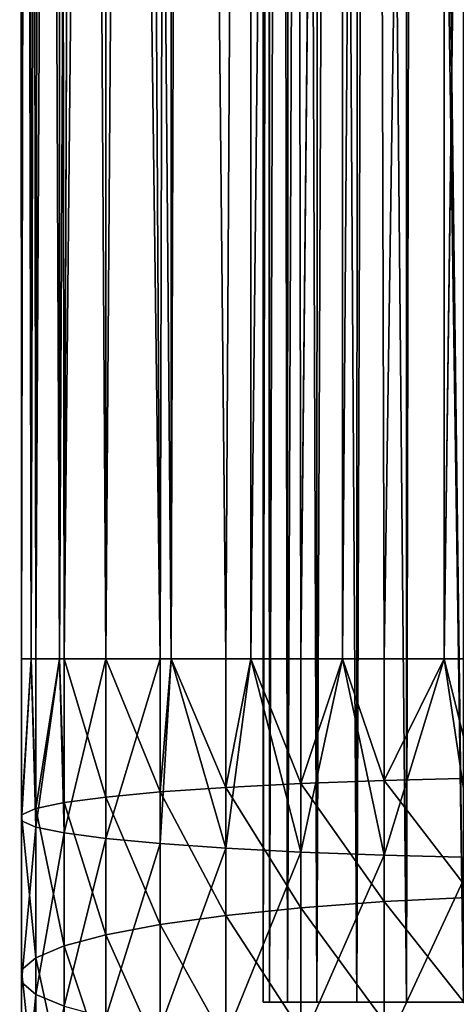
# Model space of a CAD drawing. Extents: x -23 to 23, y -132 to 23.
# Drawn here: x -10 to -3, y -89 to -74 of the extents above; entities that cross this region are included whole.
import ezdxf

# ---------------------------------------------------------------- set-up
doc = ezdxf.new("R2010")
doc.units = 0
doc.layers.add('L1', color=7, linetype='CONTINUOUS')
doc.layers.add('L2', color=7, linetype='CONTINUOUS')

msp = doc.modelspace()

# ---------------------------------------------------------------- linework, layer by layer
at = {"layer": 'L1', "color": 7}
for points in [[(-9.623016, -83.4519, 80), (-9.613506, -20.34282, 80.83845), (-9.65, -20.32554, 80)], [(-9.623016, -83.4519, 80), (-9.65, -20.32554, 80), (-9.623016, -83.4519, 79.27886)], [(-9.623016, -83.4519, 79.27886), (-9.65, -20.32554, 80), (-9.613427, -20.34286, 79.16065)], [(-9.623016, -83.4519, 80.72115), (-9.503394, -20.3945, 81.6757), (-9.613506, -20.34282, 80.83845)], [(-9.623016, -83.4519, 80.72115), (-9.613506, -20.34282, 80.83845), (-9.623016, -83.4519, 80)], [(-9.623016, -83.4519, 79.27886), (-9.613427, -20.34286, 79.16065), (-9.479679, -83.4519, 78.32787)], [(-9.479679, -83.4519, 78.32787), (-9.613427, -20.34286, 79.16065), (-9.503394, -20.3945, 78.3243)], [(-9.479679, -83.4519, 81.67213), (-9.503394, -20.3945, 81.6757), (-9.623016, -83.4519, 80.72115)], [(-9.479679, -83.4519, 81.67213), (-9.320314, -20.47881, 82.50085), (-9.503394, -20.3945, 81.6757)], [(-9.479679, -83.4519, 78.32787), (-9.503394, -20.3945, 78.3243), (-9.408054, -83.4519, 77.85267)], [(-9.408054, -83.4519, 77.85267), (-9.503394, -20.3945, 78.3243), (-9.319932, -20.47899, 77.49773)], [(-9.408054, -83.4519, 82.14733), (-9.320314, -20.47881, 82.50085), (-9.479679, -83.4519, 81.67213)], [(-9.408054, -83.4519, 82.14733), (-9.068034, -20.59176, 83.30049), (-9.320314, -20.47881, 82.50085)], [(-9.408054, -83.4519, 77.85267), (-9.319932, -20.47899, 77.49773), (-9.053712, -83.4519, 76.70392)], [(-9.053712, -83.4519, 76.70392), (-9.319932, -20.47899, 77.49773), (-9.068034, -20.59176, 76.6995)], [(-9.053712, -83.4519, 83.29608), (-9.068034, -20.59176, 83.30049), (-9.408054, -83.4519, 82.14733)], [(-9.053712, -83.4519, 83.29608), (-8.746541, -20.73037, 84.07683), (-9.068034, -20.59176, 83.30049)], [(-9.053712, -83.4519, 76.70392), (-9.068034, -20.59176, 76.6995), (-8.982931, -83.4519, 76.47446)], [(-8.982931, -83.4519, 76.47446), (-9.068034, -20.59176, 76.6995), (-8.746382, -20.73043, 75.92283)], [(-8.982931, -83.4519, 83.52554), (-8.746541, -20.73037, 84.07683), (-9.053712, -83.4519, 83.29608)], [(-8.982931, -83.4519, 83.52554), (-8.357145, -20.89038, 84.825), (-8.746541, -20.73037, 84.07683)], [(-8.982931, -83.4519, 76.47446), (-8.746382, -20.73043, 75.92283), (-8.357145, -83.4519, 75.175)], [(-8.357145, -83.4519, 75.175), (-8.746382, -20.73043, 75.92283), (-8.357145, -20.89038, 75.175)], [(-8.357145, -83.4519, 84.825), (-8.357145, -20.89038, 84.825), (-8.982931, -83.4519, 83.52554)], [(-8.357145, -83.4519, 84.825), (-7.90354, -21.06618, 85.53684), (-8.357145, -20.89038, 84.825)], [(-8.357145, -83.4519, 75.175), (-8.357145, -20.89038, 75.175), (-7.544674, -83.4519, 73.98333)], [(-7.544674, -83.4519, 73.98333), (-8.357145, -20.89038, 75.175), (-7.903305, -21.06627, 74.46283)], [(-7.544674, -83.4519, 86.01668), (-7.90354, -21.06618, 85.53684), (-8.357145, -83.4519, 84.825)], [(-7.544674, -83.4519, 86.01668), (-7.392329, -21.25096, 86.2029), (-7.90354, -21.06618, 85.53684)], [(-7.544674, -83.4519, 73.98333), (-7.903305, -21.06627, 74.46283), (-7.381342, -83.4519, 73.80729)], [(-7.381342, -83.4519, 73.80729), (-7.903305, -21.06627, 74.46283), (-7.381296, -21.25201, 73.80588)], [(-7.381342, -83.4519, 86.1927), (-7.392329, -21.25096, 86.2029), (-7.544674, -83.4519, 86.01668)], [(-7.381342, -83.4519, 86.1927), (-7.179811, -21.3237, 86.4477), (-7.392329, -21.25096, 86.2029)], [(-7.381342, -83.4519, 73.80729), (-7.381296, -21.25201, 73.80588), (-7.179811, -21.3237, 73.5523)], [(-7.179811, -21.3237, 73.5523), (-6.563667, -83.4519, 72.92605), (-7.381342, -83.4519, 73.80729)], [(-6.563667, -83.4519, 87.07395), (-7.179811, -21.3237, 86.4477), (-7.381342, -83.4519, 86.1927)], [(-6.2029, -21.62808, 72.60767), (-6.563667, -83.4519, 72.92605), (-7.179811, -21.3237, 73.5523)], [(-6.563667, -83.4519, 87.07395), (-6.2029, -21.62808, 87.39233), (-7.179811, -21.3237, 86.4477)], [(-6.2029, -21.62808, 72.60767), (-6.187947, -83.4519, 72.62642), (-6.563667, -83.4519, 72.92605)], [(-6.187947, -83.4519, 87.37358), (-6.2029, -21.62808, 87.39233), (-6.563667, -83.4519, 87.07395)], [(-5.535197, -21.80852, 72.09531), (-6.187947, -83.4519, 72.62642), (-6.2029, -21.62808, 72.60767)], [(-6.187947, -83.4519, 87.37358), (-5.535688, -21.8084, 87.90434), (-6.2029, -21.62808, 87.39233)], [(-5.436039, -83.4519, 87.97321), (-5.535688, -21.8084, 87.90434), (-6.187947, -83.4519, 87.37358)], [(-5.535197, -21.80852, 72.09531), (-5.436039, -83.4519, 72.0268), (-6.187947, -83.4519, 72.62642)], [(-5.436039, -83.4519, 87.97321), (-4.825, -21.97656, 88.35714), (-5.535688, -21.8084, 87.90434)], [(-4.813192, -21.97136, 71.66257), (-5.436039, -83.4519, 72.0268), (-5.535197, -21.80852, 72.09531)], [(-4.813192, -21.97136, 71.66257), (-4.811508, -83.4519, 71.66623), (-5.436039, -83.4519, 72.0268)], [(-4.811508, -83.4519, 88.33378), (-4.825, -21.97656, 88.35714), (-5.436039, -83.4519, 87.97321)], [(-4.811508, -83.4519, 88.33378), (-4.361959, -22.07313, 88.60789), (-4.825, -21.97656, 88.35714)], [(-4.361959, -22.07313, 71.39211), (-4.811508, -83.4519, 71.66623), (-4.813192, -21.97136, 71.66257)], [(-4.361959, -22.07313, 71.39211), (-4.186978, -83.4519, 71.30565), (-4.811508, -83.4519, 71.66623)], [(-4.186978, -83.4519, 88.69435), (-4.361959, -22.07313, 88.60789), (-4.811508, -83.4519, 88.33378)], [(-3.300494, -22.25661, 70.93196), (-4.186978, -83.4519, 71.30565), (-4.361959, -22.07313, 71.39211)], [(-4.186978, -83.4519, 88.69435), (-3.300494, -22.25661, 89.06803), (-4.361959, -22.07313, 88.60789)], [(-3.300494, -22.25661, 70.93196), (-3.291732, -83.4519, 70.95429), (-4.186978, -83.4519, 71.30565)], [(-3.291732, -83.4519, 89.04571), (-3.300494, -22.25661, 89.06803), (-4.186978, -83.4519, 88.69435)], [(-2.498111, -22.36089, 70.67895), (-3.291732, -83.4519, 70.95429), (-3.300494, -22.25661, 70.93196)], [(-3.291732, -83.4519, 89.04571), (-2.500062, -22.36067, 89.32053), (-3.300494, -22.25661, 89.06803)], [(-2.844387, -83.4519, 89.22128), (-2.500062, -22.36067, 89.32053), (-3.291732, -83.4519, 89.04571)], [(-2.498111, -22.36089, 70.67895), (-2.844387, -83.4519, 70.77872), (-3.291732, -83.4519, 70.95429)], [(-9.408054, -85.97293, 82.06607), (-9.479679, -83.4519, 81.67213), (-9.623016, -85.88108, 80.64285)], [(-9.479679, -83.4519, 81.67213), (-9.623016, -83.4519, 80.72115), (-9.623016, -85.88108, 80.64285)], [(-9.623016, -85.88108, 80.64285), (-9.623016, -83.4519, 80.72115), (-9.623016, -83.4519, 80)], [(-9.623016, -85.88108, 80.64285), (-9.623016, -83.4519, 80), (-9.623016, -85.7882, 79.20355)], [(-9.623016, -83.4519, 80), (-9.623016, -83.4519, 79.27886), (-9.623016, -85.7882, 79.20355)], [(-9.623016, -85.7882, 79.20355), (-9.623016, -83.4519, 79.27886), (-9.479679, -83.4519, 78.32787)], [(-9.623016, -85.7882, 79.20355), (-9.479679, -83.4519, 78.32787), (-9.408054, -85.69635, 77.78033)], [(-9.408054, -85.97293, 82.06607), (-9.408054, -83.4519, 82.14733), (-9.479679, -83.4519, 81.67213)], [(-9.479679, -83.4519, 78.32787), (-9.408054, -83.4519, 77.85267), (-9.408054, -85.69635, 77.78033)], [(-8.982931, -86.06168, 83.44142), (-9.053712, -83.4519, 83.29608), (-9.408054, -85.97293, 82.06607)], [(-9.053712, -83.4519, 83.29608), (-9.408054, -83.4519, 82.14733), (-9.408054, -85.97293, 82.06607)], [(-9.408054, -85.69635, 77.78033), (-9.408054, -83.4519, 77.85267), (-9.053712, -83.4519, 76.70392)], [(-9.408054, -85.69635, 77.78033), (-9.053712, -83.4519, 76.70392), (-8.982931, -85.6076, 76.40497)], [(-8.982931, -86.06168, 83.44142), (-8.982931, -83.4519, 83.52554), (-9.053712, -83.4519, 83.29608)], [(-8.982931, -85.6076, 76.40497), (-9.053712, -83.4519, 76.70392), (-8.982931, -83.4519, 76.47446)], [(-8.357145, -86.14536, 84.73818), (-8.357145, -83.4519, 84.825), (-8.982931, -86.06168, 83.44142)], [(-8.357145, -83.4519, 84.825), (-8.982931, -83.4519, 83.52554), (-8.982931, -86.06168, 83.44142)], [(-8.982931, -85.6076, 76.40497), (-8.982931, -83.4519, 76.47446), (-8.357145, -85.52392, 75.10822)], [(-8.357145, -85.52392, 75.10822), (-8.982931, -83.4519, 76.47446), (-8.357145, -83.4519, 75.175)], [(-7.544674, -86.2221, 85.92738), (-7.544674, -83.4519, 86.01668), (-8.357145, -86.14536, 84.73818)], [(-8.357145, -86.14536, 84.73818), (-7.544674, -83.4519, 86.01668), (-8.357145, -83.4519, 84.825)], [(-8.357145, -85.52392, 75.10822), (-8.357145, -83.4519, 75.175), (-7.544674, -85.44718, 73.91901)], [(-8.357145, -83.4519, 75.175), (-7.544674, -83.4519, 73.98333), (-7.544674, -85.44718, 73.91901)], [(-6.563667, -86.29019, 86.98247), (-7.381342, -83.4519, 86.1927), (-7.544674, -86.2221, 85.92738)], [(-7.544674, -86.2221, 85.92738), (-7.381342, -83.4519, 86.1927), (-7.544674, -83.4519, 86.01668)], [(-7.544674, -85.44718, 73.91901), (-7.544674, -83.4519, 73.98333), (-7.381342, -83.4519, 73.80729)], [(-7.544674, -85.44718, 73.91901), (-7.381342, -83.4519, 73.80729), (-6.563667, -85.37909, 72.86393)], [(-6.563667, -86.29019, 86.98247), (-6.563667, -83.4519, 87.07395), (-7.381342, -83.4519, 86.1927)], [(-7.381342, -83.4519, 73.80729), (-6.563667, -83.4519, 72.92605), (-6.563667, -85.37909, 72.86393)], [(-5.436039, -86.3481, 87.87985), (-6.187947, -83.4519, 87.37358), (-6.563667, -86.29019, 86.98247)], [(-6.187947, -83.4519, 87.37358), (-6.563667, -83.4519, 87.07395), (-6.563667, -86.29019, 86.98247)], [(-6.563667, -85.37909, 72.86393), (-6.563667, -83.4519, 72.92605), (-6.187947, -83.4519, 72.62642)], [(-6.563667, -85.37909, 72.86393), (-6.187947, -83.4519, 72.62642), (-5.436039, -85.32118, 71.96654)], [(-5.436039, -86.3481, 87.87985), (-5.436039, -83.4519, 87.97321), (-6.187947, -83.4519, 87.37358)], [(-6.187947, -83.4519, 72.62642), (-5.436039, -83.4519, 72.0268), (-5.436039, -85.32118, 71.96654)], [(-4.186978, -86.39454, 88.5995), (-4.811508, -83.4519, 88.33378), (-5.436039, -86.3481, 87.87985)], [(-4.811508, -83.4519, 88.33378), (-5.436039, -83.4519, 87.97321), (-5.436039, -86.3481, 87.87985)], [(-5.436039, -85.32118, 71.96654), (-5.436039, -83.4519, 72.0268), (-4.811508, -83.4519, 71.66623)], [(-5.436039, -85.32118, 71.96654), (-4.811508, -83.4519, 71.66623), (-4.186978, -85.27474, 71.2469)], [(-4.186978, -86.39454, 88.5995), (-4.186978, -83.4519, 88.69435), (-4.811508, -83.4519, 88.33378)], [(-4.811508, -83.4519, 71.66623), (-4.186978, -83.4519, 71.30565), (-4.186978, -85.27474, 71.2469)], [(-2.844387, -86.42848, 89.12534), (-3.291732, -83.4519, 89.04571), (-4.186978, -86.39454, 88.5995)], [(-3.291732, -83.4519, 89.04571), (-4.186978, -83.4519, 88.69435), (-4.186978, -86.39454, 88.5995)], [(-4.186978, -85.27474, 71.2469), (-4.186978, -83.4519, 71.30565), (-3.291732, -83.4519, 70.95429)], [(-4.186978, -85.27474, 71.2469), (-3.291732, -83.4519, 70.95429), (-2.844387, -85.2408, 70.72106)], [(-2.844387, -86.42848, 89.12534), (-2.844387, -83.4519, 89.22128), (-3.291732, -83.4519, 89.04571)], [(-2.844387, -85.2408, 70.72106), (-3.291732, -83.4519, 70.95429), (-2.844387, -83.4519, 70.77872)], [(-4.186978, -87.09001, 71.07087), (-5.436039, -85.32118, 71.96654), (-4.186978, -85.27474, 71.2469)], [(-2.844387, -87.02228, 70.54832), (-4.186978, -85.27474, 71.2469), (-2.844387, -85.2408, 70.72106)], [(-4.186978, -87.09001, 71.07087), (-4.186978, -85.27474, 71.2469), (-2.844387, -87.02228, 70.54832)], [(-7.544674, -87.43417, 73.72634), (-8.357145, -85.52392, 75.10822), (-7.544674, -85.44718, 73.91901)], [(-6.563667, -87.29827, 72.67784), (-7.544674, -85.44718, 73.91901), (-6.563667, -85.37909, 72.86393)], [(-7.544674, -87.43417, 73.72634), (-7.544674, -85.44718, 73.91901), (-6.563667, -87.29827, 72.67784)], [(-5.436039, -87.18269, 71.78604), (-6.563667, -85.37909, 72.86393), (-5.436039, -85.32118, 71.96654)], [(-6.563667, -87.29827, 72.67784), (-6.563667, -85.37909, 72.86393), (-5.436039, -87.18269, 71.78604)], [(-5.436039, -87.18269, 71.78604), (-5.436039, -85.32118, 71.96654), (-4.186978, -87.09001, 71.07087)], [(-8.357145, -87.58733, 74.90813), (-8.982931, -85.6076, 76.40497), (-8.357145, -85.52392, 75.10822)], [(-8.357145, -87.58733, 74.90813), (-8.357145, -85.52392, 75.10822), (-7.544674, -87.43417, 73.72634)], [(-9.408054, -87.93149, 77.56359), (-9.623016, -85.7882, 79.20355), (-9.408054, -85.69635, 77.78033)], [(-8.982931, -87.75435, 76.19681), (-9.408054, -85.69635, 77.78033), (-8.982931, -85.6076, 76.40497)], [(-9.408054, -87.93149, 77.56359), (-9.408054, -85.69635, 77.78033), (-8.982931, -87.75435, 76.19681)], [(-8.982931, -87.75435, 76.19681), (-8.982931, -85.6076, 76.40497), (-8.357145, -87.58733, 74.90813)], [(-9.623016, -88.1148, 78.97795), (-9.623016, -85.88108, 80.64285), (-9.623016, -85.7882, 79.20355)], [(-9.623016, -88.1148, 78.97795), (-9.623016, -85.7882, 79.20355), (-9.408054, -87.93149, 77.56359)], [(-9.623016, -88.30018, 80.40828), (-9.408054, -85.97293, 82.06607), (-9.623016, -85.88108, 80.64285)], [(-9.623016, -88.30018, 80.40828), (-9.623016, -85.88108, 80.64285), (-9.623016, -88.1148, 78.97795)], [(-9.408054, -88.48348, 81.82263), (-9.408054, -85.97293, 82.06607), (-9.623016, -88.30018, 80.40828)], [(-9.408054, -88.48348, 81.82263), (-8.982931, -86.06168, 83.44142), (-9.408054, -85.97293, 82.06607)], [(-8.982931, -88.66062, 83.18941), (-8.982931, -86.06168, 83.44142), (-9.408054, -88.48348, 81.82263)], [(-8.982931, -88.66062, 83.18941), (-8.357145, -86.14536, 84.73818), (-8.982931, -86.06168, 83.44142)], [(-8.357145, -88.82764, 84.47809), (-8.357145, -86.14536, 84.73818), (-8.982931, -88.66062, 83.18941)], [(-8.357145, -88.82764, 84.47809), (-7.544674, -86.2221, 85.92738), (-8.357145, -86.14536, 84.73818)], [(-7.544674, -88.98081, 85.65988), (-7.544674, -86.2221, 85.92738), (-8.357145, -88.82764, 84.47809)], [(-7.544674, -88.98081, 85.65988), (-6.563667, -86.29019, 86.98247), (-7.544674, -86.2221, 85.92738)], [(-6.563667, -89.1167, 86.70839), (-6.563667, -86.29019, 86.98247), (-7.544674, -88.98081, 85.65988)], [(-6.563667, -89.1167, 86.70839), (-5.436039, -86.3481, 87.87985), (-6.563667, -86.29019, 86.98247)], [(-5.436039, -89.23228, 87.60019), (-5.436039, -86.3481, 87.87985), (-6.563667, -89.1167, 86.70839)], [(-5.436039, -89.23228, 87.60019), (-4.186978, -86.39454, 88.5995), (-5.436039, -86.3481, 87.87985)], [(-4.186978, -89.32497, 88.31535), (-4.186978, -86.39454, 88.5995), (-5.436039, -89.23228, 87.60019)], [(-4.186978, -89.32497, 88.31535), (-2.844387, -86.42848, 89.12534), (-4.186978, -86.39454, 88.5995)], [(-2.844387, -89.39269, 88.83791), (-2.844387, -86.42848, 89.12534), (-4.186978, -89.32497, 88.31535)], [(-2.844387, -88.78893, 70.26121), (-4.186978, -87.09001, 71.07087), (-2.844387, -87.02228, 70.54832)], [(-5.436039, -89.02872, 71.48603), (-6.563667, -87.29827, 72.67784), (-5.436039, -87.18269, 71.78604)], [(-4.186978, -88.89017, 70.77832), (-5.436039, -87.18269, 71.78604), (-4.186978, -87.09001, 71.07087)], [(-5.436039, -89.02872, 71.48603), (-5.436039, -87.18269, 71.78604), (-4.186978, -88.89017, 70.77832)], [(-4.186978, -88.89017, 70.77832), (-4.186978, -87.09001, 71.07087), (-2.844387, -88.78893, 70.26121)], [(-6.563667, -89.2015, 72.36853), (-7.544674, -87.43417, 73.72634), (-6.563667, -87.29827, 72.67784)], [(-6.563667, -89.2015, 72.36853), (-6.563667, -87.29827, 72.67784), (-5.436039, -89.02872, 71.48603)], [(-7.544674, -89.40463, 73.40611), (-8.357145, -87.58733, 74.90813), (-7.544674, -87.43417, 73.72634)], [(-7.544674, -89.40463, 73.40611), (-7.544674, -87.43417, 73.72634), (-6.563667, -89.2015, 72.36853)], [(-8.357145, -89.63358, 74.57558), (-8.982931, -87.75435, 76.19681), (-8.357145, -87.58733, 74.90813)], [(-8.357145, -89.63358, 74.57558), (-8.357145, -87.58733, 74.90813), (-7.544674, -89.40463, 73.40611)], [(-8.982931, -89.88324, 75.85084), (-9.408054, -87.93149, 77.56359), (-8.982931, -87.75435, 76.19681)], [(-8.982931, -89.88324, 75.85084), (-8.982931, -87.75435, 76.19681), (-8.357145, -89.63358, 74.57558)], [(-9.408054, -90.14803, 77.20337), (-9.623016, -88.1148, 78.97795), (-9.408054, -87.93149, 77.56359)], [(-9.408054, -90.14803, 77.20337), (-9.408054, -87.93149, 77.56359), (-8.982931, -89.88324, 75.85084)], [(-9.623016, -90.42204, 78.60298), (-9.623016, -88.30018, 80.40828), (-9.623016, -88.1148, 78.97795)], [(-9.623016, -90.42204, 78.60298), (-9.623016, -88.1148, 78.97795), (-9.408054, -90.14803, 77.20337)], [(-9.623016, -90.69914, 80.0184), (-9.408054, -88.48348, 81.82263), (-9.623016, -88.30018, 80.40828)], [(-9.623016, -90.69914, 80.0184), (-9.623016, -88.30018, 80.40828), (-9.623016, -90.42204, 78.60298)], [(-9.408054, -90.97315, 81.41802), (-9.408054, -88.48348, 81.82263), (-9.623016, -90.69914, 80.0184)], [(-9.408054, -90.97315, 81.41802), (-8.982931, -88.66062, 83.18941), (-9.408054, -88.48348, 81.82263)]]:
    msp.add_3dface(points, dxfattribs=at)
at = {"layer": 'L2', "color": 7}
for points in [[(-6, -30.1, 121.5), (-5.932985, -30.1, 120.6057), (-6, -88.6, 121.5)], [(-6, -88.6, 121.5), (-5.932985, -30.1, 120.6057), (-5.908846, -88.6, 120.4581)], [(-5.908846, -88.6, 122.5419), (-5.899761, -30.1, 122.5398), (-6, -88.6, 121.5)], [(-6, -88.6, 121.5), (-5.899761, -30.1, 122.5398), (-5.932985, -30.1, 122.3943)], [(-6, -88.6, 121.5), (-5.932985, -30.1, 122.3943), (-6, -30.1, 121.5)], [(-5.932985, -30.1, 120.6057), (-5.899761, -30.1, 120.4602), (-5.908846, -88.6, 120.4581)], [(-5.908846, -88.6, 120.4581), (-5.899761, -30.1, 120.4602), (-5.733437, -30.1, 119.7315)], [(-5.908846, -88.6, 120.4581), (-5.733437, -30.1, 119.7315), (-5.638156, -88.6, 119.4479)], [(-5.638156, -88.6, 123.5521), (-5.733437, -30.1, 123.2685), (-5.908846, -88.6, 122.5419)], [(-5.908846, -88.6, 122.5419), (-5.733437, -30.1, 123.2685), (-5.899761, -30.1, 122.5398)], [(-5.733437, -30.1, 119.7315), (-5.624274, -30.1, 119.4533), (-5.638156, -88.6, 119.4479)], [(-5.638156, -88.6, 123.5521), (-5.624274, -30.1, 123.5467), (-5.733437, -30.1, 123.2685)], [(-5.638156, -88.6, 119.4479), (-5.624274, -30.1, 119.4533), (-5.405813, -30.1, 118.8967)], [(-5.638156, -88.6, 119.4479), (-5.405813, -30.1, 118.8967), (-5.196152, -88.6, 118.5)], [(-5.196152, -88.6, 124.5), (-5.405813, -30.1, 124.1033), (-5.638156, -88.6, 123.5521)], [(-5.405813, -30.1, 124.1033), (-5.624274, -30.1, 123.5467), (-5.638156, -88.6, 123.5521)], [(-5.405813, -30.1, 118.8967), (-5.181623, -30.1, 118.5084), (-5.196152, -88.6, 118.5)], [(-5.196152, -88.6, 124.5), (-5.181623, -30.1, 124.4916), (-5.405813, -30.1, 124.1033)], [(-5.196152, -88.6, 118.5), (-5.181623, -30.1, 118.5084), (-4.957433, -30.1, 118.1201)], [(-5.196152, -88.6, 118.5), (-4.957433, -30.1, 118.1201), (-4.596266, -88.6, 117.6433)], [(-4.596266, -88.6, 125.3567), (-4.957433, -30.1, 124.8799), (-5.196152, -88.6, 124.5)], [(-4.957433, -30.1, 124.8799), (-5.181623, -30.1, 124.4916), (-5.196152, -88.6, 124.5)], [(-4.957433, -30.1, 118.1201), (-4.584608, -30.1, 117.6526), (-4.596266, -88.6, 117.6433)], [(-4.596266, -88.6, 125.3567), (-4.584608, -30.1, 125.3474), (-4.957433, -30.1, 124.8799)], [(-4.596266, -88.6, 117.6433), (-4.584608, -30.1, 117.6526), (-4.398311, -30.1, 117.419)], [(-4.596266, -88.6, 117.6433), (-4.398311, -30.1, 117.419), (-3.856726, -88.6, 116.9037)], [(-3.856726, -88.6, 126.0963), (-4.398311, -30.1, 125.581), (-4.596266, -88.6, 125.3567)], [(-4.398311, -30.1, 125.581), (-4.584608, -30.1, 125.3474), (-4.596266, -88.6, 125.3567)], [(-3.856726, -88.6, 116.9037), (-4.398311, -30.1, 117.419), (-3.850387, -30.1, 116.9106)], [(-3.856726, -88.6, 126.0963), (-3.850387, -30.1, 126.0894), (-4.398311, -30.1, 125.581)], [(-3.856726, -88.6, 116.9037), (-3.850387, -30.1, 116.9106), (-3, -88.6, 116.3038)], [(-3, -88.6, 126.6962), (-3.740939, -30.1, 126.191), (-3.856726, -88.6, 126.0963)], [(-3.740939, -30.1, 126.191), (-3.850387, -30.1, 126.0894), (-3.856726, -88.6, 126.0963)], [(-3, -88.6, 116.3038), (-3.850387, -30.1, 116.9106), (-3.740939, -30.1, 116.809)], [(-3.740939, -30.1, 116.809), (-3, -30.1, 116.3038), (-3, -88.6, 116.3038)], [(-3, -88.6, 126.6962), (-3, -30.1, 126.6962), (-3.740939, -30.1, 126.191)], [(0, -88.6, 121.5), (-5.908846, -88.6, 122.5419), (-6, -88.6, 121.5)], [(0, -88.6, 121.5), (-6, -88.6, 121.5), (-5.908846, -88.6, 120.4581)], [(-5.908846, -88.6, 120.4581), (-5.638156, -88.6, 119.4479), (0, -88.6, 121.5)], [(-5.638156, -88.6, 123.5521), (-5.908846, -88.6, 122.5419), (0, -88.6, 121.5)], [(0, -88.6, 121.5), (-5.638156, -88.6, 119.4479), (-5.196152, -88.6, 118.5)], [(0, -88.6, 121.5), (-5.196152, -88.6, 124.5), (-5.638156, -88.6, 123.5521)], [(0, -88.6, 121.5), (-5.196152, -88.6, 118.5), (-4.596266, -88.6, 117.6433)], [(0, -88.6, 121.5), (-4.596266, -88.6, 125.3567), (-5.196152, -88.6, 124.5)], [(-4.596266, -88.6, 117.6433), (-3.856726, -88.6, 116.9037), (0, -88.6, 121.5)], [(-3.856726, -88.6, 126.0963), (-4.596266, -88.6, 125.3567), (0, -88.6, 121.5)], [(0, -88.6, 121.5), (-3.856726, -88.6, 116.9037), (-3, -88.6, 116.3038)], [(0, -88.6, 121.5), (-3, -88.6, 126.6962), (-3.856726, -88.6, 126.0963)]]:
    msp.add_3dface(points, dxfattribs=at)

doc.saveas('drawing.dxf')
